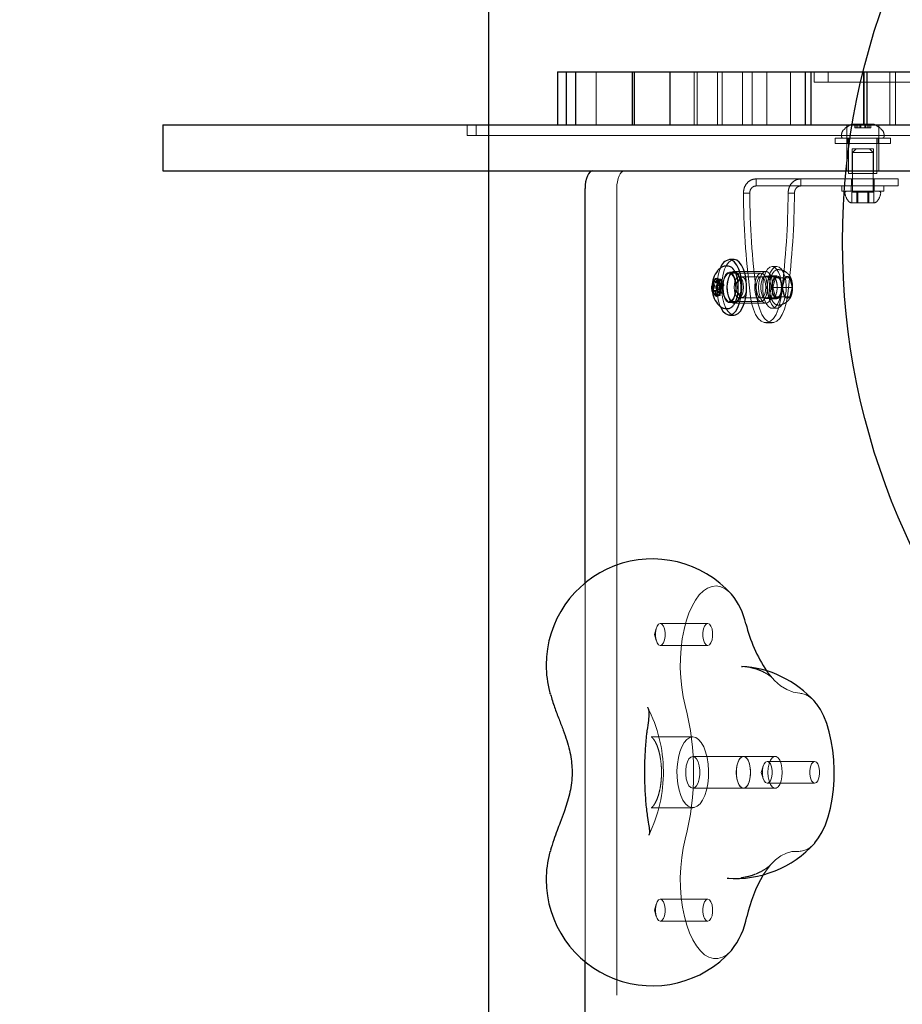
# Model space of a CAD drawing. Units: millimetres. Extents: x 17188 to 25079, y 25145 to 32057.
# Drawn here: x 18647 to 18896, y 28935 to 29213 of the extents above; entities that cross this region are included whole.
import ezdxf

# ---------------------------------------------------------------- set-up
doc = ezdxf.new("R2010")
doc.units = ezdxf.units.MM
doc.header["$LTSCALE"] = 200
doc.linetypes.add('HIDDEN', pattern=[1.905, 1.27, -0.635])
for name, color, linetype in [('OTWORY_MONTAŻOWE', 1, 'Continuous'), ('STREFA', 102, 'Continuous'), ('WYLEWKI_BETONOWE', 52, 'Continuous')]:
    doc.layers.add(name, color=color, linetype=linetype)

msp = doc.modelspace()

# ---------------------------------------------------------------- linework, layer by layer
at = {"color": 7, "linetype": 'Continuous', "lineweight": 25}
for p, q in [((18798.99, 29198.61), (18798.99, 29183.61)), ((18798.99, 29198.61), (18799, 29198.61)), ((18799, 29198.61), (18799, 29183.61)), ((18799, 29198.61), (18801.42, 29198.61)), ((18801.42, 29198.61), (18801.42, 29183.61)), ((18801.42, 29198.61), (18803.81, 29198.61)), ((18803.81, 29198.61), (18820.13, 29198.61)), ((18820.13, 29198.61), (18820.13, 29183.61)), ((18820.13, 29198.61), (18820.64, 29198.61)), ((18820.64, 29198.61), (18820.64, 29183.61)), ((18820.64, 29198.61), (18830.77, 29198.61)), ((18830.77, 29198.61), (18830.77, 29183.61)), ((18830.77, 29198.61), (18834.16, 29198.61)), ((18834.16, 29198.61), (18868.93, 29198.61)), ((18868.93, 29198.61), (18868.93, 29183.61)), ((18868.93, 29198.61), (18870.58, 29198.61)), ((18870.58, 29198.61), (18870.58, 29183.61)), ((18870.58, 29198.61), (18886.41, 29198.61)), ((18886.41, 29198.61), (18886.41, 29183.61)), ((18886.41, 29198.61), (18890.13, 29198.61)), ((18890.13, 29198.61), (18917.81, 29198.61)), ((18687.51, 29183.61), (18687.51, 29170.61)), ((18687.51, 29183.61), (18961.5, 29183.61)), ((18687.51, 29170.61), (18961.5, 29170.61)), ((18806.79, 29054.13), (18806.79, 29165.61)), ((18847.11, 29143.67), (18846.71, 29143.67)), ((18848.9, 29145.52), (18847.55, 29145.52)), ((18843.68, 29139.04), (18844.37, 29139.04)), ((18844.96, 29138.22), (18844.02, 29138.22)), ((18844.67, 29138.65), (18844.97, 29138.65)), ((18844.32, 29136.7), (18843.38, 29136.7)), ((18844.02, 29137.12), (18844.68, 29137.12)), ((18844.87, 29136.31), (18844.37, 29136.31)), ((18846.71, 29131.67), (18847.11, 29131.67)), ((18847.55, 29129.82), (18848.9, 29129.82)), ((18796.76, 29023.43), (18796.85, 29023.09)), ((18797.12, 29022.66), (18796.84, 29023.11)), ((18796.84, 28978.11), (18796.76, 28977.8)), ((18797.12, 28978.56), (18796.84, 28978.11)), ((18806.79, 28574.13), (18806.79, 28947.1))]:
    msp.add_line(p, q, dxfattribs=at)
at = {"color": 7, "linetype": 'HIDDEN', "lineweight": 18}
for p, q in [((18804.06, 29198.61), (18804.06, 29183.61)), ((18804.17, 29198.61), (18804.17, 29183.61)), ((18809.94, 29198.61), (18809.94, 29183.61)), ((18837.58, 29198.61), (18837.58, 29183.61)), ((18838.49, 29198.61), (18838.49, 29183.61)), ((18844.25, 29198.61), (18844.25, 29183.61)), ((18845.51, 29183.61), (18845.51, 29198.61)), ((18851.3, 29198.61), (18851.3, 29183.61)), ((18853.98, 29198.61), (18853.98, 29183.61)), ((18858.15, 29198.61), (18858.15, 29183.61)), ((18864.8, 29183.61), (18864.8, 29198.61)), ((18871.51, 29198.61), (18871.51, 29195.61)), ((18875.51, 29198.61), (18875.51, 29195.61)), ((18885.4, 29198.61), (18885.4, 29183.61)), ((18885.64, 29183.61), (18885.64, 29198.61)), ((18892.91, 29198.61), (18892.91, 29183.61)), ((18894.53, 29198.61), (18894.53, 29183.61)), ((18871.51, 29195.61), (19055.51, 29195.61)), ((18773.51, 29183.61), (18773.51, 29180.61)), ((18776.01, 29183.61), (18776.01, 29180.61)), ((18880.75, 29183.61), (18880.75, 29170.61)), ((18882.72, 29183.82), (18887.1, 29183.82)), ((18882.72, 29183.82), (18882.72, 29183.77)), ((18882.72, 29183.77), (18887.1, 29183.77)), ((18882.96, 29183.77), (18882.96, 29182.72)), ((18882.96, 29182.72), (18883.46, 29182.72)), ((18883.42, 29183.77), (18883.42, 29182.72)), ((18883.46, 29182.72), (18884.42, 29182.72)), ((18883.82, 29182.72), (18883.82, 29183.77)), ((18884.42, 29183.77), (18884.42, 29182.72)), ((18884.42, 29182.72), (18885.16, 29182.72)), ((18884.46, 29182.72), (18884.46, 29183.77)), ((18884.7, 29183.77), (18884.7, 29182.72)), ((18885.16, 29182.72), (18886.44, 29182.72)), ((18885.8, 29182.72), (18885.8, 29183.77)), ((18886.05, 29183.77), (18886.05, 29182.72)), ((18886.09, 29182.72), (18886.09, 29183.77)), ((18886.44, 29182.72), (18887.08, 29182.72)), ((18886.69, 29183.77), (18886.69, 29182.72)), ((18887.08, 29182.72), (18887.08, 29183.77)), ((18887.08, 29182.72), (18887.26, 29182.72)), ((18887.1, 29183.82), (18887.79, 29183.82)), ((18887.1, 29183.77), (18887.79, 29183.77)), ((18887.26, 29182.72), (18887.54, 29182.72)), ((18887.54, 29182.72), (18887.54, 29183.77)), ((18887.79, 29183.77), (18887.79, 29183.82)), ((18889.75, 29170.61), (18889.75, 29183.61)), ((18773.51, 29180.61), (19023.51, 29180.61)), ((18877.4, 29179.82), (18893.1, 29179.82)), ((18877.4, 29179.82), (18877.4, 29178.32)), ((18879.25, 29180.77), (18879.25, 29180.32)), ((18880.95, 29179.82), (18880.95, 29178.32)), ((18881.25, 29179.82), (18881.25, 29169.82)), ((18889.25, 29169.82), (18889.25, 29179.82)), ((18889.55, 29178.32), (18889.55, 29179.82)), ((18891.25, 29180.32), (18891.25, 29180.77)), ((18893.1, 29178.32), (18893.1, 29179.82)), ((18877.4, 29178.32), (18893.1, 29178.32)), ((18888.25, 29176.82), (18882.25, 29176.82)), ((18882.25, 29176.82), (18882.25, 29169.82)), ((18883.33, 29176.82), (18882.33, 29175.82)), ((18888.18, 29175.82), (18887.18, 29176.82)), ((18888.25, 29169.82), (18888.25, 29176.82)), ((18886.56, 29175.82), (18882.33, 29175.82)), ((18882.33, 29175.82), (18882.33, 29164.82)), ((18888.18, 29175.82), (18886.56, 29175.82)), ((18888.18, 29164.82), (18888.18, 29175.82)), ((18867.74, 29168.32), (18855.1, 29168.32)), ((18855.1, 29166.32), (18855.1, 29168.32)), ((18867.74, 29168.32), (18867.74, 29166.32)), ((18867.74, 29168.32), (18890.64, 29168.32)), ((18881.25, 29169.82), (18888.16, 29169.82)), ((18882.05, 29168.32), (18882.05, 29166.32)), ((18888.16, 29169.82), (18889.25, 29169.82)), ((18888.45, 29166.32), (18888.45, 29168.32)), ((18890.64, 29168.32), (18891.93, 29168.32)), ((18891.93, 29168.32), (18895.25, 29168.32)), ((18895.25, 29166.32), (18895.25, 29168.32)), ((18815.74, 28175.61), (18815.74, 29165.61)), ((18867.74, 29166.32), (18855.1, 29166.32)), ((18867.74, 29166.32), (18890.64, 29166.32)), ((18879.35, 29166.32), (18879.35, 29164.82)), ((18882, 29166.32), (18882, 29164.82)), ((18888.5, 29164.82), (18888.5, 29166.32)), ((18890.64, 29166.32), (18891.93, 29166.32)), ((18891.15, 29164.82), (18891.15, 29166.32)), ((18891.93, 29166.32), (18895.25, 29166.32)), ((18853.31, 29164.32), (18851.52, 29164.32)), ((18864.16, 29164.32), (18865.95, 29164.32)), ((18879.35, 29164.82), (18891.15, 29164.82)), ((18883.56, 29164.52), (18882.18, 29164.52)), ((18882.18, 29164.52), (18882.18, 29161.52)), ((18886.63, 29164.52), (18883.56, 29164.52)), ((18883.56, 29164.52), (18883.56, 29161.52)), ((18883.88, 29164.52), (18883.88, 29161.52)), ((18888.32, 29164.52), (18886.63, 29164.52)), ((18886.63, 29164.52), (18886.63, 29161.52)), ((18886.94, 29164.52), (18886.94, 29161.52)), ((18888.32, 29164.52), (18888.32, 29161.52)), ((18882.18, 29161.52), (18883.56, 29161.52)), ((18883.56, 29161.52), (18886.63, 29161.52)), ((18886.63, 29161.52), (18888.32, 29161.52)), ((18888.32, 29161.52), (18888.33, 29161.52)), ((18860.97, 29143.57), (18859.63, 29143.57)), ((18844.02, 29140.21), (18843.98, 29140.21)), ((18844.24, 29142.36), (18844.14, 29142.24)), ((18848.9, 29141.97), (18847.55, 29141.97)), ((18856.5, 29141.67), (18847.55, 29141.67)), ((18857.84, 29142.17), (18848.9, 29142.17)), ((18850.48, 29140.21), (18849.81, 29139.34)), ((18856.5, 29140.67), (18850.24, 29140.67)), ((18860.97, 29140.6), (18851.13, 29140.6)), ((18859.63, 29140.87), (18857.84, 29140.87)), ((18860.97, 29140.92), (18859.63, 29140.92)), ((18859.86, 29137.67), (18860.55, 29140.34)), ((18860.55, 29140.34), (18861.93, 29140.34)), ((18861.93, 29140.34), (18862.61, 29137.67)), ((18861.93, 29140.34), (18864.61, 29140.34)), ((18862.55, 29137.67), (18863.23, 29140.34)), ((18864.61, 29140.34), (18865.3, 29137.67)), ((18844.28, 29139.33), (18843.34, 29139.33)), ((18845.12, 29140.02), (18844.18, 29140.02)), ((18844.37, 29139.04), (18844.62, 29139.04)), ((18845.8, 29138.73), (18844.86, 29138.73)), ((18844.97, 29138.65), (18845.61, 29138.65)), ((18859.86, 29137.67), (18862.55, 29137.67)), ((18860.55, 29135.01), (18859.86, 29137.67)), ((18862.61, 29137.67), (18861.93, 29135.01)), ((18863.23, 29135.01), (18862.55, 29137.67)), ((18862.61, 29137.67), (18865.3, 29137.67)), ((18865.3, 29137.67), (18864.61, 29135.01)), ((18843.18, 29136.61), (18844.12, 29136.61)), ((18843.87, 29135.33), (18844.81, 29135.33)), ((18843.98, 29135.14), (18844.02, 29135.14)), ((18844.68, 29137.12), (18844.96, 29137.12)), ((18844.71, 29136.01), (18845.65, 29136.01)), ((18845.31, 29136.31), (18844.87, 29136.31)), ((18849.81, 29136.01), (18850.48, 29135.14)), ((18850.24, 29134.67), (18856.5, 29134.67)), ((18851.13, 29134.75), (18860.97, 29134.75)), ((18853.32, 29136.71), (18853.53, 29135.03)), ((18855.11, 29136.71), (18855.32, 29135.03)), ((18861.93, 29135.01), (18860.55, 29135.01)), ((18861.93, 29135.01), (18864.61, 29135.01)), ((18862.15, 29135.03), (18862.36, 29136.71)), ((18863.94, 29135.03), (18864.15, 29136.71)), ((18847.55, 29133.67), (18856.5, 29133.67)), ((18847.55, 29133.37), (18848.9, 29133.37)), ((18848.9, 29133.17), (18857.84, 29133.17)), ((18857.84, 29134.47), (18859.63, 29134.47)), ((18859.63, 29134.42), (18860.97, 29134.42)), ((18859.63, 29131.77), (18860.97, 29131.77)), ((18861.58, 29132.64), (18861.67, 29132.66)), ((18857.84, 29127.68), (18859.63, 29127.68)), ((18806.79, 28947.1), (18806.79, 29054.13)), ((18826.89, 29041.3), (18826.38, 29039.58)), ((18841.46, 29042.68), (18828.04, 29042.68)), ((18826.38, 29039.58), (18826.89, 29037.86)), ((18828.04, 29036.48), (18841.46, 29036.48)), ((18825.58, 29010.61), (18825.51, 29010.62)), ((18837.21, 29010.61), (18825.58, 29010.61)), ((18851.52, 29005.11), (18837.21, 29005.11)), ((18860.47, 29005.11), (18851.52, 29005.11)), ((18857.08, 29002.33), (18856.57, 29000.61)), ((18871.65, 29003.71), (18858.24, 29003.71)), ((18856.57, 29000.61), (18857.08, 28998.89)), ((18837.21, 28996.11), (18851.52, 28996.11)), ((18851.52, 28996.11), (18860.47, 28996.11)), ((18858.24, 28997.51), (18871.65, 28997.51)), ((18825.53, 28990.61), (18825.57, 28990.61)), ((18825.58, 28990.61), (18837.21, 28990.61)), ((18847.44, 28970.68), (18846.92, 28970.71)), ((18826.89, 28963.36), (18826.38, 28961.64)), ((18841.46, 28964.74), (18828.04, 28964.74)), ((18826.38, 28961.64), (18826.89, 28959.92)), ((18828.04, 28958.54), (18841.46, 28958.54))]:
    msp.add_line(p, q, dxfattribs=at)
at = {"color": 7, "linetype": 'Continuous', "lineweight": 25, "flags": 128}
for points in [[(18809.03, 29170.61), (18808.59, 29170.52), (18808.17, 29170.23), (18807.79, 29169.77), (18807.45, 29169.15), (18807.17, 29168.39), (18806.96, 29167.52), (18806.84, 29166.59), (18806.79, 29165.61)], [(18845.05, 29132.17), (18845.14, 29131.97), (18845.74, 29130.95), (18846.43, 29130.23), (18847.18, 29129.87), (18847.93, 29129.87), (18848.68, 29130.23), (18849.37, 29130.95), (18849.97, 29131.97), (18850.46, 29133.27), (18850.82, 29134.77), (18851.02, 29136.4), (18851.06, 29138.1), (18850.94, 29139.77), (18850.66, 29141.35), (18850.23, 29142.76), (18849.68, 29143.92), (18849.03, 29144.8), (18848.31, 29145.34), (18847.55, 29145.52), (18847.55, 29145.52)], [(18848.9, 29129.82), (18849.28, 29129.87), (18850.02, 29130.23), (18850.71, 29130.95), (18851.31, 29131.97), (18851.8, 29133.27), (18852.16, 29134.77), (18852.36, 29136.4), (18852.4, 29138.1), (18852.28, 29139.77), (18852, 29141.35), (18851.57, 29142.76), (18851.02, 29143.92), (18850.37, 29144.8), (18849.65, 29145.34), (18848.9, 29145.52), (18848.9, 29145.52)], [(18845.04, 29138.54), (18844.81, 29139.39), (18844.46, 29139.97), (18844.03, 29140.21), (18843.59, 29140.06), (18843.21, 29139.54), (18842.95, 29138.74), (18842.84, 29137.78), (18842.91, 29136.81), (18843.14, 29135.96), (18843.5, 29135.38), (18843.93, 29135.14), (18844.37, 29135.29), (18844.74, 29135.81), (18845.01, 29136.6), (18845.11, 29137.56), (18845.04, 29138.54)], [(18844.02, 29140.21), (18843.63, 29140.06), (18843.26, 29139.54), (18842.99, 29138.74), (18842.89, 29137.78), (18842.96, 29136.81), (18843.19, 29135.96), (18843.54, 29135.38), (18843.97, 29135.14), (18844.02, 29135.14)], [(18842.72, 29136.5), (18842.63, 29137.61), (18842.64, 29138.06)], [(18843.25, 29136.64), (18843.18, 29136.61), (18843.11, 29136.64), (18843.06, 29136.73), (18843.02, 29136.86), (18843.01, 29137.01), (18843.03, 29137.15), (18843.07, 29137.27), (18843.13, 29137.35)], [(18843.23, 29138.66), (18843.19, 29138.77), (18843.17, 29138.92), (18843.18, 29139.07), (18843.21, 29139.2), (18843.26, 29139.29), (18843.33, 29139.33), (18843.39, 29139.31), (18843.45, 29139.23)], [(18843.45, 29139.23), (18843.53, 29139.12), (18843.61, 29139.05), (18843.7, 29139.04), (18843.79, 29139.08), (18843.87, 29139.18), (18843.94, 29139.32), (18843.99, 29139.49), (18844.01, 29139.69)], [(18844.25, 29137.86), (18844.27, 29137.65), (18844.25, 29137.44), (18844.19, 29137.27), (18844.11, 29137.16), (18844.01, 29137.12), (18843.92, 29137.18), (18843.84, 29137.3), (18843.79, 29137.49), (18843.78, 29137.7), (18843.8, 29137.91), (18843.86, 29138.08), (18843.94, 29138.19), (18844.03, 29138.22), (18844.13, 29138.17), (18844.2, 29138.05), (18844.25, 29137.86)], [(18844.01, 29139.69), (18844.03, 29139.83), (18844.08, 29139.95), (18844.14, 29140.01), (18844.21, 29140.01), (18844.27, 29139.96), (18844.32, 29139.85), (18844.34, 29139.71), (18844.34, 29139.56)], [(18844.34, 29139.56), (18844.33, 29139.36), (18844.35, 29139.16), (18844.39, 29138.97), (18844.45, 29138.82), (18844.53, 29138.71), (18844.62, 29138.65), (18844.71, 29138.65), (18844.8, 29138.7)], [(18844.8, 29138.7), (18844.86, 29138.73), (18844.93, 29138.7), (18844.98, 29138.62), (18845.02, 29138.49), (18845.03, 29138.34), (18845.01, 29138.19), (18844.97, 29138.07), (18844.91, 29138)], [(18845.02, 29138.21), (18844.97, 29138.22), (18844.96, 29138.22)], [(18843.7, 29135.79), (18843.71, 29135.99), (18843.69, 29136.19), (18843.65, 29136.37), (18843.59, 29136.53), (18843.51, 29136.63), (18843.43, 29136.69), (18843.33, 29136.7), (18843.25, 29136.64)], [(18844.03, 29135.66), (18844.01, 29135.51), (18843.97, 29135.4), (18843.91, 29135.34), (18843.84, 29135.33), (18843.78, 29135.39), (18843.73, 29135.5), (18843.7, 29135.64), (18843.7, 29135.79)], [(18844.59, 29136.11), (18844.52, 29136.23), (18844.43, 29136.3), (18844.34, 29136.31), (18844.25, 29136.27), (18844.17, 29136.17), (18844.1, 29136.03), (18844.06, 29135.85), (18844.03, 29135.66)], [(18844.81, 29136.69), (18844.85, 29136.57), (18844.87, 29136.43), (18844.87, 29136.28), (18844.84, 29136.15), (18844.78, 29136.05), (18844.72, 29136.01), (18844.65, 29136.04), (18844.59, 29136.11)], [(18850.96, 29030.57), (18851.15, 29030.55), (18851.22, 29030.55)], [(18871.65, 28980.61), (18871.7, 28980.66), (18872.78, 28982.09), (18873.78, 28983.82), (18874.67, 28985.81), (18875.45, 28988.03), (18876.09, 28990.46), (18876.59, 28993.04), (18876.94, 28995.75), (18877.14, 28998.53), (18877.17, 29001.35), (18877.05, 29004.15), (18876.78, 29006.9), (18876.35, 29009.55), (18875.77, 29012.05), (18875.06, 29014.38), (18874.22, 29016.49), (18873.27, 29018.34), (18872.23, 29019.91), (18871.65, 29020.61)]]:
    msp.add_lwpolyline(points, dxfattribs=at)
at = {"color": 7, "linetype": 'HIDDEN', "lineweight": 18, "flags": 128}
for points in [[(18815.74, 29165.61), (18815.78, 29166.59), (18815.91, 29167.52), (18816.12, 29168.39), (18816.39, 29169.15), (18816.73, 29169.77), (18817.12, 29170.23), (18817.54, 29170.52), (18817.97, 29170.61)], [(18848.9, 29145.52), (18848.14, 29145.34), (18847.42, 29144.8), (18846.77, 29143.92), (18846.22, 29142.76), (18845.79, 29141.35), (18845.51, 29139.77), (18845.39, 29138.1), (18845.43, 29136.4), (18845.63, 29134.77), (18845.99, 29133.27), (18846.48, 29131.97), (18847.09, 29130.95), (18847.78, 29130.23), (18848.52, 29129.87), (18848.9, 29129.82)], [(18859.63, 29143.57), (18858.97, 29143.39), (18858.36, 29142.84), (18857.82, 29141.97), (18857.4, 29140.84), (18857.12, 29139.5), (18857, 29138.04), (18857.04, 29136.57), (18857.24, 29135.16), (18857.6, 29133.91), (18858.08, 29132.9), (18858.66, 29132.19), (18859.3, 29131.82), (18859.96, 29131.82), (18860.6, 29132.19), (18861.18, 29132.9), (18861.66, 29133.91), (18862.02, 29135.16), (18862.22, 29136.57), (18862.26, 29138.04), (18862.14, 29139.5), (18861.86, 29140.84), (18861.44, 29141.97), (18860.9, 29142.84), (18860.29, 29143.39), (18859.63, 29143.57)], [(18860.97, 29143.57), (18860.31, 29143.39), (18859.7, 29142.84), (18859.16, 29141.97), (18858.74, 29140.84), (18858.46, 29139.5), (18858.34, 29138.04), (18858.38, 29136.57), (18858.58, 29135.16), (18858.94, 29133.91), (18859.42, 29132.9), (18860, 29132.19), (18860.64, 29131.82), (18861.3, 29131.82), (18861.94, 29132.19), (18862.52, 29132.9), (18863, 29133.91), (18863.36, 29135.16), (18863.56, 29136.57), (18863.6, 29138.04), (18863.48, 29139.5), (18863.2, 29140.84), (18862.78, 29141.97), (18862.24, 29142.84), (18861.63, 29143.39), (18860.97, 29143.57)], [(18845.09, 29138.54), (18844.86, 29139.39), (18844.5, 29139.97), (18844.07, 29140.21), (18844.02, 29140.21)], [(18847.55, 29141.97), (18846.99, 29141.78), (18846.47, 29141.23), (18846.05, 29140.35), (18845.76, 29139.24), (18845.64, 29138), (18845.68, 29136.72), (18845.89, 29135.52), (18846.25, 29134.52), (18846.72, 29133.8), (18847.27, 29133.42), (18847.84, 29133.42), (18848.39, 29133.8), (18848.86, 29134.52), (18849.22, 29135.52), (18849.43, 29136.72), (18849.47, 29138), (18849.35, 29139.24), (18849.06, 29140.35), (18848.64, 29141.23), (18848.12, 29141.78), (18847.55, 29141.97)], [(18845.87, 29136.3), (18845.77, 29137.47), (18845.82, 29138.66), (18846.03, 29139.76), (18846.37, 29140.67), (18846.82, 29141.32), (18847.33, 29141.64), (18847.86, 29141.61), (18848.37, 29141.23), (18848.8, 29140.54), (18849.13, 29139.59), (18849.31, 29138.47), (18849.34, 29137.28), (18849.2, 29136.12), (18848.93, 29135.1), (18848.53, 29134.32), (18848.04, 29133.82), (18847.51, 29133.67), (18846.99, 29133.88), (18846.51, 29134.42), (18846.13, 29135.26), (18845.87, 29136.3)], [(18850.91, 29137.67), (18850.83, 29138.94), (18850.59, 29140.11), (18850.21, 29141.07), (18849.73, 29141.77), (18849.18, 29142.13), (18848.61, 29142.13), (18848.06, 29141.77), (18847.58, 29141.07), (18847.2, 29140.11), (18846.97, 29138.94), (18846.88, 29137.67), (18846.97, 29136.41), (18847.2, 29135.24), (18847.58, 29134.27), (18848.06, 29133.58), (18848.61, 29133.22), (18849.18, 29133.22), (18849.73, 29133.58), (18850.21, 29134.27), (18850.59, 29135.24), (18850.83, 29136.41), (18850.91, 29137.67)], [(18848.9, 29141.97), (18848.33, 29141.78), (18847.81, 29141.23), (18847.39, 29140.35), (18847.11, 29139.24), (18846.98, 29138), (18847.02, 29136.72), (18847.23, 29135.52), (18847.59, 29134.52), (18848.06, 29133.8), (18848.61, 29133.42), (18849.18, 29133.42), (18849.73, 29133.8), (18850.2, 29134.52), (18850.56, 29135.52), (18850.77, 29136.72), (18850.81, 29138), (18850.69, 29139.24), (18850.4, 29140.35), (18849.98, 29141.23), (18849.46, 29141.78), (18848.9, 29141.97)], [(18848.98, 29136.65), (18848.9, 29137.67), (18848.98, 29138.7), (18849.21, 29139.6), (18849.57, 29140.27), (18850, 29140.63), (18850.47, 29140.63), (18850.91, 29140.27), (18851.27, 29139.6), (18851.5, 29138.7), (18851.58, 29137.68), (18851.5, 29136.65), (18851.27, 29135.75), (18850.91, 29135.08), (18850.47, 29134.72), (18850.01, 29134.72), (18849.57, 29135.07), (18849.21, 29135.74), (18848.98, 29136.65)], [(18852.44, 29137.67), (18852.36, 29136.67), (18852.13, 29135.79), (18851.79, 29135.14), (18851.36, 29134.79), (18850.91, 29134.79), (18850.48, 29135.14), (18850.13, 29135.79), (18849.9, 29136.67), (18849.82, 29137.67), (18849.9, 29138.67), (18850.13, 29139.55), (18850.48, 29140.21), (18850.91, 29140.55), (18851.36, 29140.55), (18851.79, 29140.21), (18852.13, 29139.55), (18852.36, 29138.67), (18852.44, 29137.67)], [(18858.18, 29139.04), (18857.92, 29140.09), (18857.54, 29140.92), (18857.07, 29141.47), (18856.54, 29141.67), (18856.01, 29141.52), (18855.53, 29141.03), (18855.13, 29140.24), (18854.85, 29139.23), (18854.72, 29138.07), (18854.75, 29136.88), (18854.93, 29135.76), (18855.25, 29134.81), (18855.68, 29134.11), (18856.19, 29133.73), (18856.72, 29133.71), (18857.24, 29134.03), (18857.68, 29134.68), (18858.03, 29135.59), (18858.23, 29136.69), (18858.29, 29137.88), (18858.18, 29139.04)], [(18855.24, 29136.65), (18855.16, 29137.67), (18855.24, 29138.7), (18855.47, 29139.6), (18855.83, 29140.27), (18856.26, 29140.63), (18856.73, 29140.63), (18857.17, 29140.27), (18857.53, 29139.6), (18857.76, 29138.7), (18857.84, 29137.68), (18857.76, 29136.65), (18857.53, 29135.75), (18857.17, 29135.08), (18856.73, 29134.72), (18856.27, 29134.72), (18855.83, 29135.07), (18855.47, 29135.74), (18855.24, 29136.65)], [(18859.85, 29137.67), (18859.77, 29138.94), (18859.53, 29140.11), (18859.16, 29141.07), (18858.68, 29141.77), (18858.13, 29142.13), (18857.55, 29142.13), (18857, 29141.77), (18856.52, 29141.07), (18856.15, 29140.11), (18855.91, 29138.94), (18855.83, 29137.67), (18855.91, 29136.41), (18856.15, 29135.24), (18856.52, 29134.27), (18857, 29133.58), (18857.55, 29133.22), (18858.13, 29133.22), (18858.68, 29133.58), (18859.16, 29134.27), (18859.53, 29135.24), (18859.77, 29136.41), (18859.85, 29137.67)], [(18857.84, 29134.47), (18857.35, 29134.67), (18856.92, 29135.22), (18856.6, 29136.07), (18856.43, 29137.12), (18856.43, 29138.23), (18856.6, 29139.27), (18856.92, 29140.13), (18857.35, 29140.68), (18857.84, 29140.87), (18858.33, 29140.68), (18858.76, 29140.13), (18859.08, 29139.27), (18859.25, 29138.23), (18859.25, 29137.12), (18859.08, 29136.07), (18858.76, 29135.22), (18858.33, 29134.67), (18857.84, 29134.47)], [(18859.63, 29140.92), (18859.16, 29140.75), (18858.74, 29140.24), (18858.41, 29139.45), (18858.22, 29138.47), (18858.18, 29137.41), (18858.3, 29136.37), (18858.56, 29135.47), (18858.94, 29134.82), (18859.39, 29134.47), (18859.87, 29134.47), (18860.32, 29134.82), (18860.7, 29135.47), (18860.96, 29136.37), (18861.08, 29137.41), (18861.04, 29138.47), (18860.85, 29139.45), (18860.52, 29140.24), (18860.1, 29140.75), (18859.63, 29140.92)], [(18859.63, 29134.47), (18859.14, 29134.67), (18858.71, 29135.22), (18858.39, 29136.07), (18858.22, 29137.12), (18858.22, 29138.23), (18858.39, 29139.27), (18858.71, 29140.13), (18859.14, 29140.68), (18859.63, 29140.87), (18860.12, 29140.68), (18860.55, 29140.13), (18860.87, 29139.27), (18861.04, 29138.23), (18861.04, 29137.12), (18860.87, 29136.07), (18860.55, 29135.22), (18860.12, 29134.67), (18859.63, 29134.47)], [(18860.97, 29140.92), (18860.5, 29140.75), (18860.08, 29140.24), (18859.75, 29139.45), (18859.56, 29138.47), (18859.52, 29137.41), (18859.64, 29136.37), (18859.9, 29135.47), (18860.28, 29134.82), (18860.73, 29134.47), (18861.21, 29134.47), (18861.66, 29134.82), (18862.04, 29135.47), (18862.3, 29136.37), (18862.42, 29137.41), (18862.38, 29138.47), (18862.19, 29139.45), (18861.86, 29140.24), (18861.44, 29140.75), (18860.97, 29140.92)], [(18862.28, 29137.67), (18862.2, 29138.67), (18861.97, 29139.55), (18861.62, 29140.21), (18861.2, 29140.55), (18860.74, 29140.55), (18860.32, 29140.21), (18859.97, 29139.55), (18859.74, 29138.67), (18859.66, 29137.67), (18859.74, 29136.67), (18859.97, 29135.79), (18860.32, 29135.14), (18860.74, 29134.79), (18861.2, 29134.79), (18861.62, 29135.14), (18861.97, 29135.79), (18862.2, 29136.67), (18862.28, 29137.67)], [(18844.02, 29135.14), (18844.41, 29135.29), (18844.79, 29135.81), (18845.05, 29136.6), (18845.16, 29137.56), (18845.09, 29138.54)], [(18844.39, 29139.23), (18844.33, 29139.31), (18844.26, 29139.33), (18844.2, 29139.29), (18844.15, 29139.2), (18844.11, 29139.07), (18844.11, 29139.04)], [(18844.95, 29139.69), (18844.93, 29139.49), (18844.88, 29139.32), (18844.81, 29139.18), (18844.73, 29139.08), (18844.64, 29139.04), (18844.55, 29139.05), (18844.46, 29139.12), (18844.39, 29139.23)], [(18844.96, 29138.22), (18844.88, 29138.19), (18844.79, 29138.08), (18844.74, 29137.91), (18844.72, 29137.7), (18844.73, 29137.49), (18844.78, 29137.3), (18844.86, 29137.18), (18844.95, 29137.12), (18845.05, 29137.16), (18845.13, 29137.27), (18845.18, 29137.44), (18845.21, 29137.65), (18845.19, 29137.86), (18845.19, 29137.86)], [(18845.28, 29139.56), (18845.28, 29139.71), (18845.26, 29139.85), (18845.21, 29139.96), (18845.14, 29140.01), (18845.08, 29140.01), (18845.02, 29139.95), (18844.97, 29139.83), (18844.95, 29139.69)], [(18845.74, 29138.7), (18845.65, 29138.65), (18845.56, 29138.65), (18845.47, 29138.71), (18845.39, 29138.82), (18845.33, 29138.97), (18845.29, 29139.16), (18845.27, 29139.36), (18845.28, 29139.56)], [(18845.85, 29138), (18845.91, 29138.07), (18845.95, 29138.19), (18845.97, 29138.34), (18845.96, 29138.49), (18845.92, 29138.62), (18845.87, 29138.7), (18845.8, 29138.73), (18845.74, 29138.7)], [(18851.1, 29137.67), (18851.03, 29138.41), (18850.85, 29139.03), (18850.57, 29139.45), (18850.24, 29139.6), (18849.91, 29139.45), (18849.63, 29139.03), (18849.44, 29138.41), (18849.38, 29137.67), (18849.44, 29136.94), (18849.63, 29136.31), (18849.91, 29135.9), (18850.24, 29135.75), (18850.57, 29135.9), (18850.85, 29136.31), (18851.03, 29136.94), (18851.1, 29137.67)], [(18844.01, 29136.7), (18844.05, 29136.64), (18844.12, 29136.61), (18844.19, 29136.64)], [(18844.19, 29136.64), (18844.27, 29136.7), (18844.32, 29136.7)], [(18844.64, 29135.79), (18844.64, 29135.64), (18844.67, 29135.5), (18844.71, 29135.39), (18844.78, 29135.33), (18844.84, 29135.34), (18844.91, 29135.4), (18844.95, 29135.51), (18844.97, 29135.66)], [(18844.97, 29135.66), (18845, 29135.85), (18845.04, 29136.03), (18845.11, 29136.17), (18845.19, 29136.27), (18845.28, 29136.31), (18845.37, 29136.3), (18845.46, 29136.23), (18845.53, 29136.11)], [(18845.53, 29136.11), (18845.59, 29136.04), (18845.66, 29136.01), (18845.72, 29136.05), (18845.78, 29136.15), (18845.81, 29136.28), (18845.81, 29136.43), (18845.79, 29136.57), (18845.75, 29136.69)], [(18853.53, 29135.03), (18853.85, 29133.16), (18854.33, 29131.48), (18854.95, 29130.04), (18855.69, 29128.91), (18856.52, 29128.13), (18857.39, 29127.73), (18858.29, 29127.73), (18859.16, 29128.13), (18859.99, 29128.91), (18860.73, 29130.04), (18861.35, 29131.48), (18861.83, 29133.16), (18862.15, 29135.03)], [(18855.32, 29135.03), (18855.64, 29133.16), (18856.12, 29131.48), (18856.74, 29130.04), (18857.48, 29128.91), (18858.3, 29128.13), (18859.18, 29127.73), (18860.08, 29127.73), (18860.95, 29128.13), (18861.78, 29128.91), (18862.51, 29130.04), (18863.14, 29131.48), (18863.62, 29133.16), (18863.94, 29135.03)], [(18848.17, 29050.92), (18847.56, 29051.55), (18846.37, 29052.47), (18845.15, 29053.05), (18843.9, 29053.28), (18842.65, 29053.16), (18841.42, 29052.69), (18840.22, 29051.89), (18839.07, 29050.75), (18838, 29049.31), (18837.02, 29047.57), (18836.14, 29045.58), (18835.38, 29043.36), (18834.75, 29040.94), (18834.26, 29038.36), (18833.92, 29035.67), (18833.73, 29032.91), (18833.7, 29030.11), (18833.82, 29027.32), (18834.1, 29024.6), (18834.53, 29021.97), (18835.1, 29019.48)], [(18828.04, 29036.48), (18828.52, 29036.67), (18828.93, 29037.21), (18829.24, 29038.03), (18829.41, 29039.04), (18829.41, 29040.12), (18829.24, 29041.13), (18828.93, 29041.96), (18828.52, 29042.5), (18828.04, 29042.68), (18827.57, 29042.5), (18827.15, 29041.96), (18826.84, 29041.13), (18826.68, 29040.12), (18826.68, 29039.04), (18826.84, 29038.03), (18827.15, 29037.21), (18827.57, 29036.67), (18828.04, 29036.48)], [(18841.46, 29042.68), (18840.99, 29042.5), (18840.57, 29041.96), (18840.26, 29041.13), (18840.09, 29040.12), (18840.09, 29039.04), (18840.26, 29038.03), (18840.57, 29037.21), (18840.99, 29036.67), (18841.46, 29036.48), (18841.93, 29036.67), (18842.35, 29037.21), (18842.66, 29038.03), (18842.82, 29039.04), (18842.82, 29040.12), (18842.66, 29041.13), (18842.35, 29041.96), (18841.93, 29042.5), (18841.46, 29042.68)], [(18867.43, 29022.97), (18865.6, 29023.27), (18863.8, 29023.98), (18862.04, 29025.09), (18860.34, 29026.58), (18858.71, 29028.45), (18858.09, 29029.29)], [(18837.21, 29010.61), (18838.06, 29010.43), (18838.88, 29009.9), (18839.63, 29009.02), (18840.3, 29007.85), (18840.86, 29006.41), (18841.28, 29004.77), (18841.56, 29002.97), (18841.68, 29001.09), (18841.64, 28999.19), (18841.44, 28997.34), (18841.09, 28995.61), (18840.59, 28994.06), (18839.98, 28992.75), (18839.26, 28991.72), (18838.47, 28991.02), (18837.64, 28990.66), (18836.79, 28990.66), (18835.95, 28991.02), (18835.16, 28991.72), (18834.45, 28992.75), (18833.83, 28994.06), (18833.34, 28995.61), (18832.99, 28997.34), (18832.79, 28999.19), (18832.75, 29001.09), (18832.87, 29002.97), (18833.14, 29004.77), (18833.57, 29006.41), (18834.13, 29007.85), (18834.79, 29009.02), (18835.55, 29009.9), (18836.37, 29010.43), (18837.21, 29010.61)], [(18837.21, 29005.11), (18837.78, 29004.93), (18838.3, 29004.4), (18838.73, 29003.56), (18839.04, 29002.48), (18839.21, 29001.25), (18839.21, 28999.97), (18839.04, 28998.74), (18838.73, 28997.66), (18838.3, 28996.83), (18837.78, 28996.29), (18837.21, 28996.11), (18836.65, 28996.29), (18836.13, 28996.83), (18835.69, 28997.66), (18835.38, 28998.74), (18835.22, 28999.97), (18835.22, 29001.25), (18835.38, 29002.48), (18835.69, 29003.56), (18836.13, 29004.4), (18836.65, 29004.93), (18837.21, 29005.11)], [(18853.54, 29000.61), (18853.45, 29001.88), (18853.22, 29003.04), (18852.84, 29004.01), (18852.36, 29004.7), (18851.81, 29005.07), (18851.24, 29005.07), (18850.69, 29004.7), (18850.21, 29004.01), (18849.83, 29003.04), (18849.59, 29001.88), (18849.51, 29000.61), (18849.59, 28999.34), (18849.83, 28998.18), (18850.21, 28997.21), (18850.69, 28996.52), (18851.24, 28996.16), (18851.81, 28996.16), (18852.36, 28996.52), (18852.84, 28997.21), (18853.22, 28998.18), (18853.45, 28999.34), (18853.54, 29000.61)], [(18851.52, 29005.11), (18852.09, 29004.93), (18852.61, 29004.4), (18853.04, 29003.56), (18853.35, 29002.48), (18853.52, 29001.25), (18853.52, 28999.97), (18853.35, 28998.74), (18853.04, 28997.66), (18852.61, 28996.83), (18852.09, 28996.29), (18851.52, 28996.11), (18850.96, 28996.29), (18850.44, 28996.83), (18850, 28997.66), (18849.69, 28998.74), (18849.53, 28999.97), (18849.53, 29001.25), (18849.69, 29002.48), (18850, 29003.56), (18850.44, 29004.4), (18850.96, 29004.93), (18851.52, 29005.11)], [(18862.48, 29000.61), (18862.4, 29001.88), (18862.16, 29003.04), (18861.79, 29004.01), (18861.3, 29004.7), (18860.75, 29005.07), (18860.18, 29005.07), (18859.63, 29004.7), (18859.15, 29004.01), (18858.77, 29003.04), (18858.54, 29001.88), (18858.45, 29000.61), (18858.54, 28999.34), (18858.77, 28998.18), (18859.15, 28997.21), (18859.63, 28996.52), (18860.18, 28996.16), (18860.75, 28996.16), (18861.3, 28996.52), (18861.79, 28997.21), (18862.16, 28998.18), (18862.4, 28999.34), (18862.48, 29000.61)], [(18858.24, 28997.51), (18858.71, 28997.7), (18859.13, 28998.24), (18859.44, 28999.06), (18859.6, 29000.07), (18859.6, 29001.15), (18859.44, 29002.16), (18859.13, 29002.99), (18858.71, 29003.52), (18858.24, 29003.71), (18857.76, 29003.52), (18857.34, 29002.99), (18857.03, 29002.16), (18856.87, 29001.15), (18856.87, 29000.07), (18857.03, 28999.06), (18857.34, 28998.24), (18857.76, 28997.7), (18858.24, 28997.51)], [(18871.65, 29003.71), (18871.18, 29003.52), (18870.76, 29002.99), (18870.45, 29002.16), (18870.29, 29001.15), (18870.29, 29000.07), (18870.45, 28999.06), (18870.76, 28998.24), (18871.18, 28997.7), (18871.65, 28997.51), (18872.13, 28997.7), (18872.54, 28998.24), (18872.85, 28999.06), (18873.02, 29000.07), (18873.02, 29001.15), (18872.85, 29002.16), (18872.54, 29002.99), (18872.13, 29003.52), (18871.65, 29003.71)], [(18835.1, 28981.74), (18834.52, 28979.21), (18834.09, 28976.52), (18833.81, 28973.74), (18833.7, 28970.9), (18833.74, 28968.05), (18833.95, 28965.24), (18834.32, 28962.5), (18834.84, 28959.9), (18835.51, 28957.47), (18836.3, 28955.24), (18837.22, 28953.26), (18838.24, 28951.55), (18839.36, 28950.16), (18840.54, 28949.08), (18841.77, 28948.36), (18843.04, 28947.99), (18844.31, 28947.98), (18845.58, 28948.34), (18846.81, 28949.05), (18848, 28950.11), (18848.17, 28950.3)], [(18857.13, 28971.66), (18857.82, 28972.7), (18859.19, 28974.47), (18860.63, 28975.92), (18862.13, 28977.03), (18863.67, 28977.8), (18865.24, 28978.21), (18866.82, 28978.26)], [(18828.04, 28958.54), (18828.52, 28958.73), (18828.93, 28959.27), (18829.24, 28960.09), (18829.41, 28961.1), (18829.41, 28962.18), (18829.24, 28963.19), (18828.93, 28964.02), (18828.52, 28964.55), (18828.04, 28964.74), (18827.57, 28964.55), (18827.15, 28964.02), (18826.84, 28963.19), (18826.68, 28962.18), (18826.68, 28961.1), (18826.84, 28960.09), (18827.15, 28959.27), (18827.57, 28958.73), (18828.04, 28958.54)], [(18841.46, 28964.74), (18840.99, 28964.55), (18840.57, 28964.02), (18840.26, 28963.19), (18840.09, 28962.18), (18840.09, 28961.1), (18840.26, 28960.09), (18840.57, 28959.27), (18840.99, 28958.73), (18841.46, 28958.54), (18841.93, 28958.73), (18842.35, 28959.27), (18842.66, 28960.09), (18842.82, 28961.1), (18842.82, 28962.18), (18842.66, 28963.19), (18842.35, 28964.02), (18841.93, 28964.55), (18841.46, 28964.74)]]:
    msp.add_lwpolyline(points, dxfattribs=at)
at = {"color": 7, "linetype": 'HIDDEN', "lineweight": 18}
for centre, radius, start, end in [((18881.25, 29180.77), 2, 134.9996, 180), ((18885.25, 29176.77), 7.66, 116.6281, 134.9996), ((18882.72, 29181.82), 2, 90, 116.6281), ((18887.79, 29181.82), 2, 63.3719, 90), ((18885.25, 29176.77), 7.66, 45.0004, 63.3719), ((18889.25, 29180.77), 2, 0, 45.0004), ((18879.75, 29180.32), 0.5, 180, 270), ((18890.75, 29180.32), 0.5, 270, 0), ((19096.99, 29166.45), 245.48, 180.4965, 186.9595), ((19098.78, 29166.45), 245.48, 180.4965, 186.9595), ((18618.69, 29166.45), 245.48, 353.0405, 359.5035), ((18620.48, 29166.45), 245.48, 353.0405, 359.5035), ((18880.68, 29164.35), 0.471, 90, 186.9281), ((18884.56, 29164.82), 4.38, 186.9281, 219.7374), ((18885.95, 29164.82), 4.38, 320.2626, 353.0719), ((18889.83, 29164.35), 0.471, 353.0719, 90), ((18882.26, 29162.91), 1.39, 219.7374, 266.5839), ((18888.25, 29162.91), 1.39, 273.4161, 320.2626), ((18859.18, 29137.68), 15.16, 159.0653, 201.3003), ((18867.15, 29137.91), 4.61, 148.1528, 182.8874), ((18863.92, 29139.94), 0.794, 29.9315, 150.0685), ((18860.7, 29137.91), 4.61, 357.1126, 31.8472), ((18844.33, 29137.09), 0.371, 135.3137, 170.4585), ((18843.25, 29138.03), 1.07, 320.3114, 10.5634), ((18844.74, 29137.85), 0.449, 1.1536, 52.55), ((18846.81, 29137.26), 1.21, 142.593, 208.4201), ((18867.15, 29137.44), 4.61, 177.1126, 211.8472), ((18860.7, 29137.44), 4.61, 328.1528, 2.8874), ((18843.07, 29135.95), 1.58, 354.0115, 13.2198), ((18863.92, 29135.41), 0.794, 209.9315, 330.0685), ((18866.63, 29016.57), 6.45, 38.84, 82.8896), ((18788.92, 29000.61), 40, 333.6585, 27.3865), ((18760.63, 29000.61), 76.83, 345.7843, 14.2157), ((18866.9, 28984.25), 5.98, 269.2665, 322.601)]:
    msp.add_arc(centre, radius, start, end, dxfattribs=at)
at = {"color": 7, "linetype": 'Continuous', "lineweight": 25}
for centre, radius, start, end in [((18848.27, 29142.23), 3.37, 102.3173, 165.1211), ((18850.29, 29137.67), 7.66, 142.2425, 178.1748), ((18850.29, 29137.67), 7.66, 181.8252, 217.7575), ((18842.17, 29138.08), 1.21, 322.593, 28.4201), ((18844.78, 29138.95), 0.676, 173.1213, 205.843), ((18843.18, 29138.14), 1.13, 4.3319, 27.5789), ((18845.88, 29137.26), 1.21, 142.593, 208.4201), ((18844.64, 29136.99), 0.691, 166.7464, 204.5762), ((18844.16, 29136.27), 0.456, 4.7766, 69.4047), ((18825.81, 29030.92), 30, 41.8075, 180), ((18832.55, 29038.16), 20.17, 12.6673, 39.2563), ((18893.63, 29052.89), 42.67, 193.983, 213.5787), ((18825.81, 29030.92), 30, 180, 194.47), ((18849.29, 29000.61), 30, 41.8075, 86.8105), ((18849.29, 29000.61), 30, 265.474, 318.1925), ((18825.81, 28970.3), 30, 165.53, 180), ((18891.38, 28951.52), 39.72, 149.5454, 167.9531), ((18825.81, 28970.3), 30, 180, 318.1925), ((18830.57, 28964.12), 22.38, 321.8579, 348.8921)]:
    msp.add_arc(centre, radius, start, end, dxfattribs=at)
at = {"color": 7, "linetype": 'HIDDEN', "lineweight": 18}
for points in [[(18851.52, 29164.32), (18851.58, 29164.85), (18851.68, 29165.9), (18852.51, 29167.22), (18853.69, 29168.14), (18854.63, 29168.26), (18855.1, 29168.32)], [(18867.74, 29168.32), (18867.27, 29168.26), (18866.33, 29168.14), (18865.15, 29167.22), (18864.32, 29165.9), (18864.21, 29164.85), (18864.16, 29164.32)], [(18853.31, 29164.32), (18853.34, 29164.59), (18853.39, 29165.11), (18853.8, 29165.77), (18854.4, 29166.23), (18854.86, 29166.29), (18855.1, 29166.32)], [(18867.74, 29166.32), (18867.5, 29166.29), (18867.03, 29166.23), (18866.44, 29165.77), (18866.03, 29165.11), (18865.97, 29164.59), (18865.95, 29164.32)]]:
    msp.add_open_spline(points, degree=3, dxfattribs=at)
at = {"color": 7, "linetype": 'Continuous', "lineweight": 25}
for points, knots in [([(18846.73, 29143.64), (18846.59, 29143.65), (18846.15, 29143.67), (18845.44, 29143.42), (18844.72, 29142.92), (18844.28, 29142.49), (18844.13, 29142.21), (18844.12, 29142.19)], [0, 0, 0, 0, 0.126732, 0.413643, 0.690293, 0.981922, 1, 1, 1, 1]), ([(18850.03, 29137.03), (18850.05, 29137.31), (18850.09, 29138.04), (18849.99, 29139.24), (18849.76, 29140.52), (18849.38, 29141.67), (18848.88, 29142.61), (18848.28, 29143.27), (18847.66, 29143.64), (18847.25, 29143.64), (18847.08, 29143.65)], [0, 0, 0, 0, 0.086124, 0.224862, 0.363932, 0.503894, 0.645573, 0.789774, 0.911427, 1, 1, 1, 1]), ([(18847.09, 29131.69), (18847.12, 29131.68), (18847.38, 29131.63), (18847.89, 29131.83), (18848.5, 29132.28), (18849.05, 29133.01), (18849.5, 29133.99), (18849.83, 29135.18), (18850.01, 29136.22), (18850.03, 29136.85), (18850.03, 29137.03)], [0, 0, 0, 0, 0.016739, 0.159068, 0.300731, 0.45353, 0.615596, 0.778038, 0.939129, 1, 1, 1, 1]), ([(18844.19, 29133.05), (18844.39, 29132.81), (18844.78, 29132.34), (18845.57, 29131.88), (18846.25, 29131.65), (18846.63, 29131.7), (18846.72, 29131.71)], [0, 0, 0, 0, 0.3176589, 0.6210762, 0.9154908, 1, 1, 1, 1]), ([(18797.05, 29022.64), (18797.4, 29021.43), (18798.08, 29019.14), (18799.4, 29015.75), (18800.59, 29012.62), (18801.61, 29009.71), (18802.38, 29006.99), (18802.88, 29004.43), (18803.13, 29002.04), (18803.15, 28999.57), (18802.91, 28997.04), (18802.4, 28994.41), (18801.71, 28991.88), (18800.82, 28989.23), (18799.85, 28986.65), (18798.84, 28984.02), (18797.85, 28981.38), (18797.33, 28979.56), (18797.05, 28978.59)], [0, 0, 0, 0, 0.090237, 0.171294, 0.243833, 0.309045, 0.368104, 0.422182, 0.471894, 0.518126, 0.576016, 0.630768, 0.686448, 0.740537, 0.808794, 0.86369, 0.92714, 1, 1, 1, 1]), ([(18824.44, 29019.01), (18824.56, 29018.75), (18824.8, 29018.25), (18824.89, 29017.22), (18824.73, 29015.43), (18824.43, 29013.42), (18824.28, 29012.39)], [0, 0, 0, 0, 0.252562, 0.495616, 0.742076, 1, 1, 1, 1]), ([(18824.28, 29012.38), (18824.24, 29012.05), (18824.1, 29011.03), (18823.92, 29009.22), (18823.75, 29006.94), (18823.64, 29004.61), (18823.58, 29002.23), (18823.58, 28999.84), (18823.62, 28997.46), (18823.71, 28995.14), (18823.85, 28992.89), (18824.04, 28990.74), (18824.24, 28989.08), (18824.38, 28988.16), (18824.43, 28987.86)], [0, 0, 0, 0, 0.047815, 0.143807, 0.23633, 0.326754, 0.416106, 0.504976, 0.593787, 0.682821, 0.772485, 0.863361, 0.956412, 1, 1, 1, 1]), ([(18824.43, 28987.86), (18824.58, 28986.99), (18824.86, 28985.3), (18825.03, 28983.95), (18824.98, 28983.3), (18824.85, 28983.03), (18824.78, 28982.9)], [0, 0, 0, 0, 0.263964, 0.511402, 0.752483, 1, 1, 1, 1])]:
    msp.add_open_spline(points, degree=3, knots=knots, dxfattribs=at)
at = {"color": 7, "linetype": 'HIDDEN', "lineweight": 18}
for points, knots in [([(18861.54, 29142.68), (18861.45, 29142.7), (18861.14, 29142.76), (18860.61, 29142.53), (18860.06, 29142.06), (18859.59, 29141.33), (18859.21, 29140.35), (18858.96, 29139.19), (18858.86, 29138.16), (18858.89, 29137.56), (18858.9, 29137.37)], [0, 0, 0, 0, 0.055959, 0.189255, 0.323008, 0.469742, 0.624645, 0.778548, 0.931185, 1, 1, 1, 1]), ([(18864.25, 29141.33), (18864.22, 29141.37), (18863.97, 29141.69), (18863.31, 29142.13), (18862.43, 29142.57), (18861.82, 29142.64), (18861.59, 29142.67)], [0, 0, 0, 0, 0.046397, 0.400866, 0.765284, 1, 1, 1, 1]), ([(18865.41, 29137.67), (18865.41, 29137.88), (18865.39, 29138.47), (18865.24, 29139.43), (18864.9, 29140.42), (18864.57, 29141.06), (18864.29, 29141.29), (18864.25, 29141.32)], [0, 0, 0, 0, 0.14252, 0.413475, 0.69432, 0.956439, 1, 1, 1, 1]), ([(18858.9, 29137.37), (18858.9, 29137.14), (18858.91, 29136.49), (18859.09, 29135.47), (18859.41, 29134.4), (18859.88, 29133.51), (18860.43, 29132.92), (18861.07, 29132.6), (18861.49, 29132.65), (18861.69, 29132.68)], [0, 0, 0, 0, 0.087195, 0.246661, 0.40718, 0.569986, 0.736419, 0.872779, 1, 1, 1, 1]), ([(18864.26, 29134.04), (18864.38, 29134.17), (18864.7, 29134.53), (18865.05, 29135.3), (18865.32, 29136.3), (18865.4, 29137.14), (18865.41, 29137.59), (18865.41, 29137.67)], [0, 0, 0, 0, 0.156972, 0.404946, 0.682524, 0.939822, 1, 1, 1, 1]), ([(18861.58, 29132.65), (18861.6, 29132.65), (18861.99, 29132.65), (18862.71, 29132.92), (18863.6, 29133.38), (18864.05, 29133.82), (18864.25, 29134.01)], [0, 0, 0, 0, 0.016549, 0.38687, 0.72639, 1, 1, 1, 1]), ([(18850.96, 29030.57), (18851.43, 29030.53), (18852.65, 29030.43), (18854.48, 29030.04), (18856.26, 29029.43), (18857.64, 29028.76), (18858.63, 29028.15), (18859.28, 29027.66), (18859.6, 29027.37), (18859.72, 29027.24), (18859.68, 29027.29), (18859.68, 29027.29)], [0, 0, 0, 0, 0.097398, 0.251828, 0.397743, 0.53291, 0.658106, 0.775421, 0.887231, 0.995718, 1, 1, 1, 1]), ([(18825.51, 29010.61), (18825.5, 29010.62), (18825.49, 29010.62), (18825.69, 29010.51), (18826.06, 29010.13), (18826.53, 29009.45), (18827.01, 29008.5), (18827.46, 29007.29), (18827.85, 29005.85), (18828.15, 29004.23), (18828.34, 29002.47), (18828.41, 29000.65), (18828.35, 28998.82), (18828.16, 28997.04), (18827.86, 28995.38), (18827.45, 28993.91), (18826.98, 28992.66), (18826.48, 28991.69), (18826.01, 28991.03), (18825.64, 28990.68), (18825.47, 28990.6), (18825.5, 28990.6), (18825.5, 28990.61)], [0, 0, 0, 0, 0.024543, 0.07262, 0.123203, 0.173156, 0.224039, 0.276579, 0.330673, 0.385983, 0.442142, 0.498812, 0.555692, 0.612463, 0.668797, 0.724385, 0.778884, 0.831956, 0.883407, 0.933545, 0.983793, 1, 1, 1, 1]), ([(18859.29, 28974.59), (18859.29, 28974.58), (18859.27, 28974.56), (18858.99, 28974.28), (18858.42, 28973.79), (18857.51, 28973.14), (18856.27, 28972.43), (18854.66, 28971.72), (18852.82, 28971.13), (18851.46, 28970.92), (18850.82, 28970.83)], [0, 0, 0, 0, 0.033613, 0.156267, 0.282426, 0.414115, 0.553275, 0.701387, 0.858891, 1, 1, 1, 1])]:
    msp.add_open_spline(points, degree=3, knots=knots, dxfattribs=at)
at = {"layer": 'OTWORY_MONTAŻOWE'}
msp.add_circle((19079.51, 29150.61), 200, dxfattribs=at)
at = {"layer": 'STREFA', "linetype": 'Continuous', "lineweight": 25}
msp.add_arc((18687.51, 29198.61), 1500, 88.64015, 180, dxfattribs=at)
at = {"layer": 'WYLEWKI_BETONOWE'}
msp.add_line((18779.51, 29450.61), (18779.51, 27890.61), dxfattribs=at)

doc.saveas('drawing.dxf')
